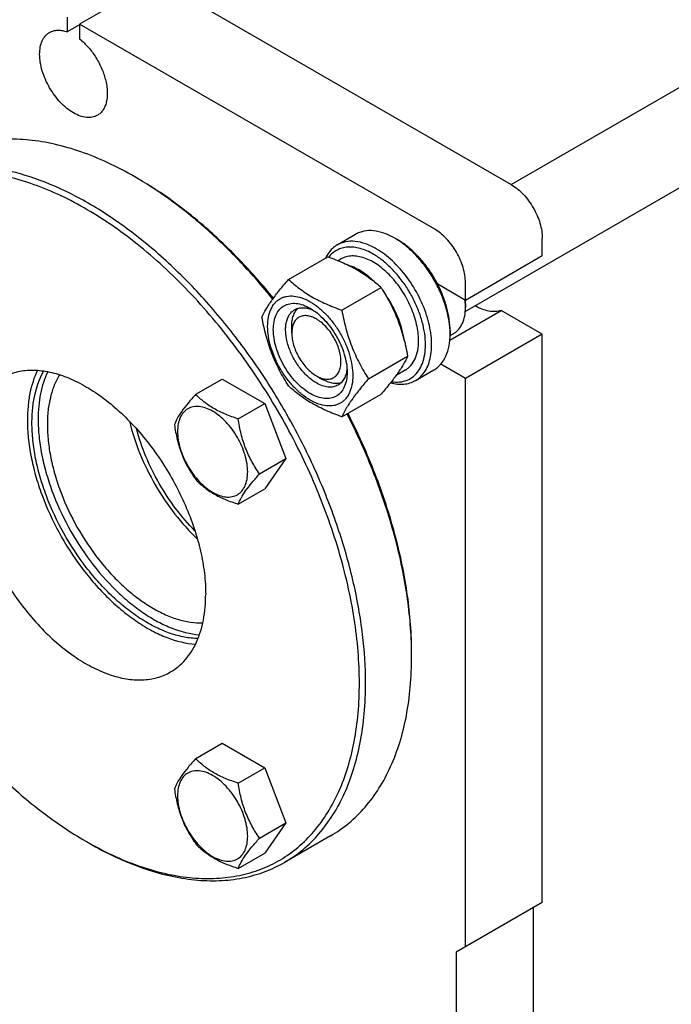
# Model space of a CAD drawing. Units: millimetres. Extents: x 0 to 4200, y -3 to 2970.
# Drawn here: x 3143 to 3293, y 1860 to 2087 of the extents above; entities that cross this region are included whole.
import ezdxf

# ---------------------------------------------------------------- set-up
doc = ezdxf.new("R2010")
doc.units = ezdxf.units.MM
doc.header["$LTSCALE"] = 231
doc.layers.get('0').update_dxf_attribs({"linetype": 'CONTINUOUS'})

msp = doc.modelspace()

# ---------------------------------------------------------------- linework, layer by layer
at = {"color": 7, "linetype": 'Continuous'}
for p, q in [((3256.451, 2048.655), (3400.699, 2131.936)), ((3245.906, 2019.472), (3414.825, 2116.997)), ((3174.88, 2095.749), (3157.203, 2085.543)), ((3256.552, 2048.597), (3174.88, 2095.749)), ((3154.374, 2087.175), (3154.374, 2083.76)), ((3157.203, 2085.393), (3154.374, 2083.76)), ((3157.203, 2085.543), (3157.203, 2082.127)), ((3238.874, 2038.391), (3157.203, 2085.543)), ((3170.64, 2050.024), (3169.932, 2050.432)), ((3216.439, 2034.791), (3220.682, 2037.241)), ((3230.389, 2035.941), (3229.682, 2036.349)), ((3263.623, 2032.267), (3263.623, 2036.349)), ((3263.623, 2032.267), (3245.945, 2022.061)), ((3205.257, 2026.869), (3214.282, 2032.08)), ((3217.357, 2031.568), (3216.663, 2031.168)), ((3245.945, 2022.061), (3239.554, 2025.751)), ((3245.945, 2022.061), (3245.945, 2026.143)), ((3217.504, 2019.798), (3226.529, 2025.009)), ((3245.917, 2022.058), (3245.915, 2022.078)), ((3245.945, 2021.244), (3245.945, 2020.428)), ((3242.348, 2012.912), (3254.19, 2019.75)), ((3263.623, 2014.304), (3254.19, 2019.75)), ((3205.994, 2014.508), (3205.994, 2016.141)), ((3242.406, 2013.987), (3243.253, 2014.476)), ((3242.409, 2015.121), (3242.409, 2014.304)), ((3263.623, 2014.304), (3245.945, 2004.098)), ((3263.623, 1883.663), (3263.623, 2014.304)), ((3223.628, 2004.015), (3232.653, 2009.226)), ((3245.945, 2004.098), (3240.263, 2007.378)), ((3232.107, 2006.021), (3229.988, 2004.797)), ((3234.439, 2003.614), (3238.681, 2006.064)), ((3183.9, 2000.469), (3189.968, 2003.972)), ((3189.968, 2003.972), (3199.766, 1998.315)), ((3211.65, 2004.71), (3211.662, 2004.703)), ((3211.651, 2004.71), (3213.065, 2003.894)), ((3245.945, 1873.457), (3245.945, 2004.098)), ((3217.504, 1995.303), (3226.529, 2000.514)), ((3193.698, 1994.812), (3199.766, 1998.315)), ((3199.766, 1998.315), (3204.665, 1985.689)), ((3198.597, 1982.185), (3204.665, 1985.689)), ((3204.665, 1985.689), (3199.766, 1978.719)), ((3193.698, 1975.216), (3199.766, 1978.719)), ((3233.571, 1940.206), (3233.571, 1941.023)), ((3183.9, 1916.752), (3189.968, 1920.256)), ((3189.968, 1920.256), (3199.766, 1914.599)), ((3193.698, 1911.096), (3199.766, 1914.599)), ((3199.766, 1914.599), (3204.665, 1901.973)), ((3198.597, 1898.469), (3204.665, 1901.973)), ((3204.665, 1901.973), (3199.766, 1895.003)), ((3214.931, 1899.006), (3204.324, 1892.882)), ((3158.616, 1897.748), (3159.323, 1897.34)), ((3193.698, 1891.499), (3199.766, 1895.003)), ((3263.623, 1883.663), (3243.824, 1872.233)), ((3261.501, 1882.439), (3261.501, 1841.614)), ((3243.824, 1872.233), (3243.824, 1831.407))]:
    msp.add_line(p, q, dxfattribs=at)
for centre, radius, start, end in [((3127.151, 1976.338), 85.558, 59.45332, 59.99854), ((3220.779, 2020.946), 17.791, 57.34727, 59.97237), ((3231.666, 2020.34), 14.281, 3.621, 7.17745), ((3234.053, 2021.24), 11.892, 0.02, 3.94593), ((3233.11, 2020.424), 12.835, 0.01721, 3.65373), ((3224.857, 2014.301), 17.552, 0.00937, 2.67039), ((3148.057, 1940.205), 85.514, 0.0012, 0.5467), ((3200.218, 1969.802), 83.201, 239.9985, 240.56233)]:
    msp.add_arc(centre, radius, start, end, dxfattribs=at)
for points, knots in [([(3161.289, 2064.585), (3161.108, 2064.481), (3160.725, 2064.302), (3159.884, 2064.069), (3158.707, 2064.038), (3157.231, 2064.394), (3155.714, 2065.116), (3154.205, 2066.174), (3152.757, 2067.529), (3151.424, 2069.129), (3150.254, 2070.916), (3149.291, 2072.823), (3148.572, 2074.778), (3148.123, 2076.708), (3147.961, 2078.544), (3148.095, 2080.219), (3148.523, 2081.676), (3149.139, 2082.68), (3149.761, 2083.292), (3150.108, 2083.534), (3150.289, 2083.638)], [0, 0, 0, 0, 0.0225457, 0.0455164, 0.0940838, 0.1480812, 0.2084414, 0.2750069, 0.3468303, 0.4224313, 0.5000001, 0.5775689, 0.6531699, 0.7249933, 0.7915587, 0.8519189, 0.9059162, 0.9544836, 0.9774543, 1, 1, 1, 1]), ([(3150.289, 2083.638), (3150.566, 2083.798), (3151.179, 2084.051), (3152.193, 2084.19), (3153.281, 2084.097), (3154.007, 2083.893), (3154.374, 2083.76)], [0, 0, 0, 0, 0.2280839, 0.4659988, 0.7216416, 1, 1, 1, 1]), ([(3157.203, 2082.127), (3157.927, 2081.554), (3159.301, 2080.218), (3161.024, 2077.877), (3162.381, 2075.272), (3163.278, 2072.585), (3163.652, 2070.002), (3163.495, 2067.999), (3163.055, 2066.635), (3162.6, 2065.784), (3162.014, 2065.086), (3161.539, 2064.729), (3161.289, 2064.585)], [0, 0, 0, 0, 0.1370838, 0.2826182, 0.4297221, 0.5712762, 0.7010286, 0.8148538, 0.8656558, 0.9127979, 0.9571568, 1, 1, 1, 1]), ([(3169.932, 2050.432), (3167.902, 2051.604), (3163.85, 2053.726), (3157.669, 2056.256), (3151.598, 2058.026), (3145.694, 2059.016), (3140.013, 2059.214), (3134.609, 2058.611), (3129.54, 2057.209), (3126.407, 2055.742), (3124.931, 2054.89)], [0, 0, 0, 0, 0.1486054, 0.2894997, 0.4227227, 0.5486426, 0.6680007, 0.7819385, 0.8919874, 1, 1, 1, 1]), ([(3222.964, 1934.083), (3222.964, 1937.816), (3222.458, 1945.526), (3220.377, 1957.232), (3216.993, 1969.226), (3212.379, 1981.253), (3206.632, 1993.057), (3199.877, 2004.387), (3192.256, 2015.001), (3183.932, 2024.673), (3175.082, 2033.196), (3165.891, 2040.391), (3156.552, 2046.105), (3147.252, 2050.215), (3138.18, 2052.626), (3130.822, 2053.166), (3125.304, 2052.648), (3121.419, 2051.82), (3117.738, 2050.547), (3115.43, 2049.405), (3114.324, 2048.767)], [0, 0, 0, 0, 0.0623837, 0.1287222, 0.1983147, 0.2702912, 0.3436682, 0.4173996, 0.4904238, 0.5617102, 0.6303074, 0.695395, 0.7563428, 0.8127804, 0.8646814, 0.9124567, 0.9351016, 0.9571071, 0.9786678, 1, 1, 1, 1]), ([(3221.55, 1934.083), (3221.55, 1936.508), (3221.335, 1941.47), (3220.425, 1949.014), (3218.927, 1956.76), (3216.133, 1967.383), (3211.259, 1980.675), (3203.522, 1996.054), (3194.115, 2010.48), (3185.069, 2021.388), (3177.284, 2029.159), (3171.333, 2034.363), (3165.26, 2038.96), (3159.123, 2042.906), (3152.978, 2046.165), (3146.882, 2048.703), (3140.891, 2050.497), (3135.061, 2051.527), (3129.445, 2051.78), (3124.098, 2051.247), (3119.074, 2049.928), (3114.428, 2047.834), (3110.211, 2044.985), (3106.471, 2041.414), (3103.244, 2037.163), (3101.035, 2033.144), (3099.541, 2029.655), (3098.197, 2025.879), (3096.893, 2020.81), (3095.941, 2014.338), (3095.711, 2009.864), (3095.688, 2007.568)], [0, 0, 0, 0, 0.0325517, 0.0665574, 0.1018789, 0.1383447, 0.2138658, 0.2913667, 0.368896, 0.4445002, 0.4810261, 0.5164183, 0.5505039, 0.5831423, 0.6142325, 0.6437217, 0.671614, 0.6979809, 0.7229703, 0.7468124, 0.7698185, 0.7923676, 0.8148797, 0.8377781, 0.8614512, 0.8862234, 0.899108, 0.9123521, 0.9399734, 0.9691843, 1, 1, 1, 1]), ([(3201.635, 2022.361), (3199.319, 2025.235), (3194.545, 2030.718), (3186.894, 2038.186), (3178.969, 2044.67), (3173.424, 2048.376), (3170.636, 2050.022)], [0, 0, 0, 0, 0.2652231, 0.5217793, 0.7673362, 1, 1, 1, 1]), ([(3201.766, 2022.542), (3199.44, 2025.413), (3194.645, 2030.887), (3186.96, 2038.323), (3179.003, 2044.754), (3173.437, 2048.409), (3170.64, 2050.024)], [0, 0, 0, 0, 0.2656526, 0.5223804, 0.7678015, 1, 1, 1, 1]), ([(3256.552, 2048.597), (3257.036, 2048.317), (3257.992, 2047.647), (3259.307, 2046.416), (3260.52, 2044.961), (3261.583, 2043.337), (3262.458, 2041.604), (3263.112, 2039.826), (3263.52, 2038.071), (3263.623, 2036.908), (3263.623, 2036.349)], [0, 0, 0, 0, 0.114154, 0.2373251, 0.3669747, 0.4999989, 0.6330233, 0.7626733, 0.8858451, 1, 1, 1, 1]), ([(3229.682, 2036.349), (3228.891, 2036.805), (3227.32, 2037.553), (3224.907, 2038.137), (3222.979, 2038.085), (3221.603, 2037.705), (3220.977, 2037.411), (3220.682, 2037.241)], [0, 0, 0, 0, 0.2895785, 0.5486312, 0.7816343, 0.8918367, 1, 1, 1, 1]), ([(3245.945, 2026.143), (3245.945, 2026.702), (3245.843, 2027.865), (3245.435, 2029.62), (3244.781, 2031.398), (3243.906, 2033.131), (3242.842, 2034.755), (3241.63, 2036.21), (3240.314, 2037.441), (3239.358, 2038.111), (3238.874, 2038.391)], [0, 0, 0, 0, 0.1141549, 0.2373267, 0.3669767, 0.5000011, 0.6330253, 0.7626749, 0.885846, 1, 1, 1, 1]), ([(3216.439, 2034.791), (3216.155, 2034.627), (3215.609, 2034.249), (3214.625, 2033.299), (3214.057, 2032.411), (3213.755, 2031.777)], [0, 0, 0, 0, 0.2403368, 0.4848707, 1, 1, 1, 1]), ([(3225.439, 2033.9), (3224.649, 2034.356), (3223.077, 2035.104), (3220.664, 2035.687), (3218.737, 2035.636), (3217.361, 2035.255), (3216.734, 2034.962), (3216.439, 2034.791)], [0, 0, 0, 0, 0.2895783, 0.5486311, 0.7816342, 0.8918367, 1, 1, 1, 1]), ([(3242.39, 2015.119), (3242.346, 2016.074), (3242.102, 2018.043), (3241.346, 2020.999), (3240.21, 2023.976), (3238.731, 2026.877), (3236.958, 2029.608), (3234.948, 2032.081), (3232.766, 2034.214), (3231.183, 2035.41), (3230.378, 2035.925)], [0, 0, 0, 0, 0.1155552, 0.2390003, 0.3680493, 0.5000004, 0.6319514, 0.7610002, 0.8844451, 1, 1, 1, 1]), ([(3239.554, 2025.751), (3238.992, 2026.84), (3237.743, 2028.93), (3235.537, 2031.749), (3233.098, 2034.13), (3231.301, 2035.414), (3230.389, 2035.941)], [0, 0, 0, 0, 0.26509, 0.5250556, 0.772158, 1, 1, 1, 1]), ([(3224.732, 2032.675), (3223.782, 2033.224), (3222.311, 2033.887), (3220.296, 2034.297), (3218.903, 2034.343), (3217.599, 2034.133), (3216.407, 2033.667), (3215.354, 2032.954), (3214.77, 2032.336), (3214.508, 2031.998)], [0, 0, 0, 0, 0.2928736, 0.4244702, 0.5471916, 0.6630293, 0.7748186, 0.8859722, 1, 1, 1, 1]), ([(3235.162, 2012.773), (3235.162, 2014.034), (3234.809, 2016.685), (3233.493, 2020.577), (3231.464, 2024.326), (3229.28, 2027.123), (3227.314, 2029.017), (3225.808, 2030.196), (3224.277, 2031.132), (3222.753, 2031.806), (3221.266, 2032.201), (3219.845, 2032.306), (3218.522, 2032.112), (3217.72, 2031.778), (3217.357, 2031.568)], [0, 0, 0, 0, 0.1286232, 0.2701534, 0.4172438, 0.5615262, 0.6301774, 0.6953162, 0.7563119, 0.8127939, 0.8647357, 0.9125486, 0.9571586, 1, 1, 1, 1]), ([(3228.904, 2003.368), (3229.528, 2003.275), (3230.757, 2003.222), (3232.52, 2003.629), (3234.045, 2004.526), (3235.262, 2005.872), (3236.135, 2007.602), (3236.654, 2009.654), (3236.812, 2011.968), (3236.611, 2014.479), (3236.056, 2017.116), (3235.166, 2019.801), (3233.967, 2022.457), (3232.493, 2025.004), (3230.789, 2027.367), (3228.906, 2029.476), (3226.898, 2031.268), (3225.458, 2032.256), (3224.732, 2032.675)], [0, 0, 0, 0, 0.0493166, 0.0950849, 0.1396035, 0.1855074, 0.2350602, 0.2896952, 0.3499619, 0.4156809, 0.486131, 0.5602074, 0.636551, 0.7136569, 0.7899733, 0.8639969, 0.9343722, 1, 1, 1, 1]), ([(3234.439, 2003.614), (3234.883, 2003.871), (3235.724, 2004.514), (3236.736, 2005.795), (3237.493, 2007.36), (3237.983, 2009.173), (3238.201, 2011.195), (3238.145, 2013.384), (3237.818, 2015.695), (3237.016, 2018.928), (3235.392, 2022.943), (3232.669, 2027.373), (3229.848, 2030.582), (3227.37, 2032.668), (3226.086, 2033.526), (3225.439, 2033.9)], [0, 0, 0, 0, 0.0428328, 0.0874339, 0.1352373, 0.1871689, 0.2436398, 0.3046235, 0.3697495, 0.4383871, 0.5826408, 0.7297018, 0.8712032, 0.9375802, 1, 1, 1, 1]), ([(3214.282, 2032.08), (3215.497, 2031.643), (3217.847, 2030.726), (3221.138, 2029.087), (3224.033, 2027.183), (3225.739, 2025.743), (3226.529, 2025.009)], [0, 0, 0, 0, 0.2720295, 0.5307148, 0.772826, 1, 1, 1, 1]), ([(3224.917, 2026.412), (3224.038, 2027.266), (3222.246, 2028.729), (3220.155, 2029.76), (3219.128, 2030.07)], [0, 0, 0, 0, 0.5332229, 1, 1, 1, 1]), ([(3199.133, 2018.157), (3199.423, 2018.785), (3200.128, 2020.128), (3201.485, 2022.208), (3203.229, 2024.488), (3204.549, 2026.053), (3205.257, 2026.869)], [0, 0, 0, 0, 0.1941907, 0.4252957, 0.6965307, 1, 1, 1, 1]), ([(3205.257, 2026.869), (3206.047, 2026.135), (3207.753, 2024.695), (3210.648, 2022.791), (3213.939, 2021.152), (3216.289, 2020.235), (3217.504, 2019.798)], [0, 0, 0, 0, 0.227174, 0.4692852, 0.7279705, 1, 1, 1, 1]), ([(3242.409, 2015.121), (3242.409, 2015.968), (3242.271, 2017.727), (3241.712, 2020.389), (3240.811, 2023.101), (3240.006, 2024.874), (3239.554, 2025.751)], [0, 0, 0, 0, 0.2291104, 0.4749185, 0.7334959, 1, 1, 1, 1]), ([(3226.529, 2025.009), (3227.272, 2023.84), (3228.685, 2021.424), (3230.441, 2017.566), (3231.763, 2013.47), (3232.386, 2010.651), (3232.653, 2009.226)], [0, 0, 0, 0, 0.2437272, 0.4921422, 0.7447941, 1, 1, 1, 1]), ([(3231.857, 2012.85), (3231.745, 2013.745), (3231.372, 2015.57), (3230.446, 2018.262), (3229.168, 2020.902), (3228.108, 2022.572), (3227.53, 2023.373)], [0, 0, 0, 0, 0.2354159, 0.4847856, 0.7419287, 1, 1, 1, 1]), ([(3200.443, 2016.08), (3200.443, 2016.782), (3200.549, 2018.116), (3201.089, 2019.949), (3201.864, 2021.214), (3202.648, 2021.984), (3203.3, 2022.44), (3204.02, 2022.777), (3205.079, 2023.07), (3206.562, 2023.109), (3208.419, 2022.66), (3210.331, 2021.751), (3212.23, 2020.419), (3214.053, 2018.714), (3215.732, 2016.699), (3217.205, 2014.449), (3218.417, 2012.049), (3219.323, 2009.587), (3219.888, 2007.157), (3220.03, 2005.546), (3220.03, 2004.771)], [0, 0, 0, 0, 0.0603605, 0.1143581, 0.1629258, 0.1858965, 0.2084422, 0.2309879, 0.2539585, 0.3025258, 0.3565229, 0.4168828, 0.483448, 0.5552712, 0.630872, 0.7084408, 0.7860096, 0.8616107, 0.9334343, 1, 1, 1, 1]), ([(3210.236, 2000.628), (3209.655, 2000.963), (3208.508, 2001.767), (3206.929, 2003.244), (3205.474, 2004.99), (3204.198, 2006.939), (3203.148, 2009.019), (3202.363, 2011.152), (3201.874, 2013.258), (3201.697, 2015.261), (3201.843, 2017.089), (3202.311, 2018.678), (3203.1, 2019.967), (3204.195, 2020.888), (3205.541, 2021.376), (3207.052, 2021.415), (3208.662, 2021.026), (3209.709, 2020.528), (3210.236, 2020.224)], [0, 0, 0, 0, 0.0665861, 0.1384319, 0.2140567, 0.2916499, 0.3692432, 0.4448682, 0.5167145, 0.5833012, 0.6436808, 0.6976954, 0.7462784, 0.7916514, 0.8370242, 0.8856068, 0.9396209, 1, 1, 1, 1]), ([(3211.65, 2003.077), (3210.91, 2003.504), (3209.473, 2004.61), (3207.634, 2006.702), (3206.12, 2009.165), (3205.057, 2011.795), (3204.603, 2014.019), (3204.561, 2015.691), (3204.682, 2016.814), (3204.954, 2017.821), (3205.374, 2018.691), (3205.937, 2019.402), (3206.404, 2019.76), (3206.65, 2019.902)], [0, 0, 0, 0, 0.1286453, 0.2702004, 0.4173172, 0.5616256, 0.6952613, 0.756268, 0.8127603, 0.8647115, 0.912533, 0.957151, 1, 1, 1, 1]), ([(3205.994, 2016.141), (3205.994, 2016.561), (3206.047, 2017.365), (3206.311, 2018.493), (3206.753, 2019.462), (3207.174, 2019.999), (3207.408, 2020.224)], [0, 0, 0, 0, 0.284094, 0.5436673, 0.7805984, 1, 1, 1, 1]), ([(3206.65, 2019.902), (3206.94, 2020.069), (3207.591, 2020.322), (3208.67, 2020.412), (3209.827, 2020.226), (3210.59, 2019.939), (3210.975, 2019.759)], [0, 0, 0, 0, 0.2231365, 0.4586838, 0.7159719, 1, 1, 1, 1]), ([(3210.236, 2020.223), (3210.817, 2019.888), (3211.965, 2019.084), (3213.543, 2017.607), (3214.998, 2015.861), (3216.274, 2013.912), (3217.324, 2011.832), (3218.109, 2009.699), (3218.599, 2007.593), (3218.721, 2006.198), (3218.721, 2005.527)], [0, 0, 0, 0, 0.1141547, 0.2373263, 0.3669759, 0.4999999, 0.6330239, 0.7626735, 0.8858451, 1, 1, 1, 1]), ([(3217.504, 2019.798), (3217.771, 2018.374), (3218.394, 2015.554), (3219.716, 2011.458), (3221.472, 2007.6), (3222.886, 2005.184), (3223.628, 2004.015)], [0, 0, 0, 0, 0.2552059, 0.5078578, 0.7562728, 1, 1, 1, 1]), ([(3243.253, 2014.476), (3243.466, 2014.599), (3243.875, 2014.885), (3244.611, 2015.609), (3245.339, 2016.796), (3245.845, 2018.516), (3245.945, 2019.769), (3245.945, 2020.428)], [0, 0, 0, 0, 0.1081626, 0.2183643, 0.4513669, 0.7104201, 1, 1, 1, 1]), ([(3254.19, 2019.75), (3253.754, 2019.605), (3252.803, 2019.434), (3251.298, 2019.542), (3249.718, 2019.99), (3248.687, 2020.484), (3248.169, 2020.777)], [0, 0, 0, 0, 0.2194131, 0.4559482, 0.7153855, 1, 1, 1, 1]), ([(3205.257, 2002.374), (3204.514, 2003.543), (3203.101, 2005.959), (3201.345, 2009.817), (3200.023, 2013.913), (3199.4, 2016.733), (3199.133, 2018.157)], [0, 0, 0, 0, 0.2437272, 0.4921422, 0.7447941, 1, 1, 1, 1]), ([(3211.65, 2017.774), (3211.299, 2017.977), (3210.601, 2018.309), (3209.528, 2018.568), (3208.52, 2018.542), (3207.623, 2018.217), (3206.893, 2017.603), (3206.367, 2016.743), (3206.055, 2015.684), (3205.994, 2014.914), (3205.994, 2014.508)], [0, 0, 0, 0, 0.1448869, 0.2745139, 0.3911061, 0.4999948, 0.6088832, 0.7254743, 0.8550999, 1, 1, 1, 1]), ([(3211.662, 2004.703), (3212.013, 2004.502), (3212.711, 2004.172), (3213.782, 2003.915), (3214.789, 2003.943), (3215.684, 2004.271), (3216.412, 2004.887), (3216.936, 2005.747), (3217.247, 2006.807), (3217.343, 2008.025), (3217.224, 2009.36), (3216.897, 2010.763), (3216.374, 2012.184), (3215.674, 2013.57), (3214.823, 2014.868), (3213.854, 2016.031), (3212.802, 2017.015), (3212.037, 2017.551), (3211.65, 2017.774)], [0, 0, 0, 0, 0.0603089, 0.1142663, 0.1628098, 0.2081693, 0.2535555, 0.3021698, 0.3562225, 0.4166381, 0.4832537, 0.55512, 0.630756, 0.708353, 0.7859446, 0.8615653, 0.9334074, 1, 1, 1, 1]), ([(3220.03, 2004.771), (3220.03, 2004.069), (3219.923, 2002.735), (3219.384, 2000.902), (3218.608, 1999.637), (3217.825, 1998.867), (3217.173, 1998.412), (3216.452, 1998.074), (3215.393, 1997.781), (3213.91, 1997.742), (3212.053, 1998.191), (3210.142, 1999.1), (3208.242, 2000.432), (3206.419, 2002.137), (3204.74, 2004.152), (3203.267, 2006.402), (3202.055, 2008.803), (3201.15, 2011.264), (3200.585, 2013.695), (3200.443, 2015.306), (3200.443, 2016.08)], [0, 0, 0, 0, 0.0603605, 0.1143581, 0.1629258, 0.1858965, 0.2084422, 0.2309879, 0.2539585, 0.3025258, 0.3565229, 0.4168828, 0.483448, 0.5552712, 0.630872, 0.7084408, 0.7860096, 0.8616107, 0.9334343, 1, 1, 1, 1]), ([(3205.994, 2014.508), (3205.994, 2014.061), (3206.076, 2013.13), (3206.402, 2011.727), (3206.925, 2010.305), (3207.625, 2008.918), (3208.476, 2007.619), (3209.446, 2006.455), (3210.498, 2005.47), (3211.263, 2004.934), (3211.65, 2004.71)], [0, 0, 0, 0, 0.114152, 0.2373214, 0.3669695, 0.4999923, 0.6330153, 0.7626638, 0.8858339, 1, 1, 1, 1]), ([(3238.681, 2006.064), (3238.977, 2006.234), (3239.544, 2006.63), (3240.562, 2007.631), (3241.57, 2009.275), (3242.271, 2011.657), (3242.409, 2013.392), (3242.409, 2014.304)], [0, 0, 0, 0, 0.1081626, 0.2183643, 0.4513669, 0.7104201, 1, 1, 1, 1]), ([(3232.107, 2006.021), (3232.349, 2006.16), (3232.814, 2006.485), (3233.648, 2007.305), (3234.474, 2008.652), (3235.048, 2010.604), (3235.162, 2012.025), (3235.162, 2012.773)], [0, 0, 0, 0, 0.1081628, 0.2183648, 0.4513675, 0.7104206, 1, 1, 1, 1]), ([(3232.653, 2009.226), (3232.363, 2008.598), (3231.658, 2007.255), (3230.301, 2005.175), (3228.557, 2002.895), (3227.237, 2001.33), (3226.529, 2000.514)], [0, 0, 0, 0, 0.1941907, 0.4252957, 0.6965307, 1, 1, 1, 1]), ([(3139.117, 2004.191), (3139.596, 2004.468), (3140.597, 2004.963), (3142.745, 2005.706), (3145.698, 2006.141), (3149.454, 2005.863), (3153.386, 2004.819), (3157.416, 2003.038), (3161.463, 2000.562), (3165.445, 1997.444), (3169.28, 1993.75), (3172.887, 1989.559), (3176.19, 1984.96), (3179.117, 1980.05), (3181.607, 1974.935), (3183.607, 1969.724), (3185.073, 1964.526), (3185.975, 1959.453), (3186.194, 1956.113), (3186.194, 1954.495)], [0, 0, 0, 0, 0.0213338, 0.0428961, 0.0874744, 0.1352533, 0.1871582, 0.2436001, 0.3045525, 0.3696451, 0.4382474, 0.5095392, 0.5825689, 0.6563059, 0.7296884, 0.8016703, 0.8712681, 0.9376117, 1, 1, 1, 1]), ([(3147.515, 2005.975), (3146.705, 2004.314), (3145.833, 2001.549), (3145.273, 1997.657), (3145.182, 1995.573), (3145.182, 1994.502)], [0, 0, 0, 0, 0.4702787, 0.72767, 1, 1, 1, 1]), ([(3146.243, 1993.89), (3146.243, 1995.021), (3146.436, 1999.11), (3147.499, 2003.233), (3148.959, 2005.821)], [0, 0, 0, 0, 0.2756489, 1, 1, 1, 1]), ([(3149.865, 2005.665), (3149.098, 2004.075), (3148.273, 2001.433), (3147.743, 1997.716), (3147.657, 1995.728), (3147.657, 1994.706)], [0, 0, 0, 0, 0.4705264, 0.7278609, 1, 1, 1, 1]), ([(3218.721, 2005.527), (3218.721, 2004.919), (3218.63, 2003.762), (3218.161, 2002.174), (3217.372, 2000.884), (3216.277, 1999.963), (3214.932, 1999.475), (3213.42, 1999.436), (3211.81, 1999.825), (3210.763, 2000.323), (3210.236, 2000.628)], [0, 0, 0, 0, 0.1449003, 0.2745259, 0.3911163, 0.5000029, 0.608889, 0.7254779, 0.8551016, 1, 1, 1, 1]), ([(3218.69, 2006.403), (3218.653, 2005.979), (3218.52, 2005.174), (3218.103, 2004.078), (3217.485, 2003.186), (3216.94, 2002.749), (3216.65, 2002.582)], [0, 0, 0, 0, 0.2840621, 0.5413607, 0.7768938, 1, 1, 1, 1]), ([(3152.581, 2004.974), (3152.109, 2004.21), (3151.277, 2002.536), (3150.407, 1999.772), (3149.886, 1996.716), (3149.778, 1994.583), (3149.778, 1993.482)], [0, 0, 0, 0, 0.2251007, 0.4659028, 0.7240596, 1, 1, 1, 1]), ([(3216.65, 2002.582), (3216.321, 2002.391), (3215.563, 2002.116), (3214.304, 2002.085), (3212.962, 2002.408), (3212.089, 2002.824), (3211.65, 2003.077)], [0, 0, 0, 0, 0.2177734, 0.450953, 0.7102019, 1, 1, 1, 1]), ([(3217.307, 2003.077), (3216.996, 2002.987), (3216.32, 2002.89), (3215.261, 2002.993), (3214.151, 2003.328), (3213.428, 2003.684), (3213.065, 2003.894)], [0, 0, 0, 0, 0.2194016, 0.4563327, 0.715906, 1, 1, 1, 1]), ([(3223.628, 2004.015), (3222.92, 2003.199), (3221.601, 2001.634), (3219.856, 1999.354), (3218.499, 1997.274), (3217.795, 1995.931), (3217.504, 1995.303)], [0, 0, 0, 0, 0.3034693, 0.5747043, 0.8058093, 1, 1, 1, 1]), ([(3228.701, 2003.113), (3229.22, 2002.973), (3230.245, 2002.773), (3231.764, 2002.748), (3233.181, 2003.013), (3234.043, 2003.386), (3234.439, 2003.614)], [0, 0, 0, 0, 0.273232, 0.5275727, 0.7676509, 1, 1, 1, 1]), ([(3217.504, 1995.303), (3216.289, 1995.74), (3213.939, 1996.657), (3210.648, 1998.296), (3207.753, 2000.2), (3206.047, 2001.64), (3205.257, 2002.374)], [0, 0, 0, 0, 0.2720295, 0.5307148, 0.772826, 1, 1, 1, 1]), ([(3183.9, 2000.469), (3183.299, 1999.799), (3182.188, 1998.525), (3180.748, 1996.682), (3179.69, 1995.036), (3179.188, 1993.981), (3179.001, 1993.499)], [0, 0, 0, 0, 0.3154007, 0.592108, 0.8188796, 1, 1, 1, 1]), ([(3193.698, 1994.812), (3192.692, 1995.132), (3190.757, 1995.817), (3188.074, 1997.101), (3185.782, 1998.654), (3184.485, 1999.857), (3183.9, 2000.469)], [0, 0, 0, 0, 0.2768187, 0.5376908, 0.7779914, 1, 1, 1, 1]), ([(3195.857, 1982.609), (3195.857, 1983.247), (3195.741, 1984.573), (3195.275, 1986.573), (3194.53, 1988.599), (3193.532, 1990.575), (3192.32, 1992.427), (3190.938, 1994.086), (3189.438, 1995.489), (3187.874, 1996.585), (3186.301, 1997.334), (3184.771, 1997.703), (3183.336, 1997.666), (3182.058, 1997.203), (3181.017, 1996.328), (3180.268, 1995.103), (3179.823, 1993.594), (3179.735, 1992.495), (3179.735, 1991.917)], [0, 0, 0, 0, 0.0665867, 0.138433, 0.214058, 0.2916513, 0.3692445, 0.4448693, 0.5167151, 0.5833013, 0.6436803, 0.6976944, 0.746277, 0.7916498, 0.8370228, 0.8856058, 0.9396204, 1, 1, 1, 1]), ([(3233.567, 1941.021), (3233.525, 1945.417), (3232.747, 1954.52), (3229.814, 1968.285), (3225.156, 1982.298), (3221.022, 1991.463), (3218.703, 1995.995)], [0, 0, 0, 0, 0.229753, 0.4756538, 0.7339383, 1, 1, 1, 1]), ([(3233.571, 1941.023), (3233.571, 1945.415), (3232.861, 1954.524), (3229.992, 1968.315), (3225.365, 1982.371), (3221.232, 1991.566), (3218.908, 1996.114)], [0, 0, 0, 0, 0.229196, 0.4749681, 0.73348, 1, 1, 1, 1]), ([(3145.182, 1994.502), (3145.182, 1993.146), (3145.336, 1990.358), (3145.977, 1986.118), (3147.026, 1981.765), (3148.966, 1975.838), (3152.289, 1968.588), (3156.611, 1961.855), (3160.588, 1956.943), (3163.737, 1953.613), (3167.024, 1950.662), (3170.399, 1948.135), (3173.814, 1946.071), (3178.186, 1944.051), (3181.628, 1943.177), (3183.861, 1943.022)], [0, 0, 0, 0, 0.0588973, 0.1210323, 0.1859649, 0.253148, 0.3916168, 0.5310272, 0.5993573, 0.6658431, 0.7298825, 0.7909614, 0.848683, 0.9028029, 1, 1, 1, 1]), ([(3184.448, 1944.349), (3183.409, 1944.36), (3181.253, 1944.585), (3178.002, 1945.456), (3174.674, 1946.855), (3171.321, 1948.756), (3167.993, 1951.13), (3164.742, 1953.938), (3161.619, 1957.137), (3157.662, 1961.891), (3153.352, 1968.454), (3150.033, 1975.552), (3148.091, 1981.371), (3147.04, 1985.649), (3146.397, 1989.816), (3146.243, 1992.557), (3146.243, 1993.89)], [0, 0, 0, 0, 0.0462017, 0.0958454, 0.149212, 0.2063136, 0.2669431, 0.3307201, 0.3971301, 0.465558, 0.6055829, 0.745014, 0.8127193, 0.8781525, 0.9407346, 1, 1, 1, 1]), ([(3147.657, 1994.706), (3147.657, 1993.405), (3147.804, 1990.728), (3148.419, 1986.659), (3149.424, 1982.48), (3151.283, 1976.791), (3154.469, 1969.828), (3159.406, 1962.125), (3164.325, 1956.45), (3168.6, 1952.6), (3171.839, 1950.167), (3175.117, 1948.175), (3179.316, 1946.223), (3182.622, 1945.371), (3184.768, 1945.212)], [0, 0, 0, 0, 0.0588734, 0.1209787, 0.1858776, 0.2530254, 0.3914299, 0.5308026, 0.6655259, 0.7295898, 0.7907075, 0.8484812, 0.9026639, 1, 1, 1, 1]), ([(3168.653, 1994.278), (3169.264, 1991.761), (3170.921, 1986.725), (3174.445, 1979.554), (3178.893, 1972.917), (3182.425, 1968.964), (3184.301, 1967.177)], [0, 0, 0, 0, 0.2453866, 0.5, 0.7546134, 1, 1, 1, 1]), ([(3198.597, 1982.185), (3197.962, 1983.089), (3196.757, 1984.977), (3195.304, 1988.054), (3194.287, 1991.367), (3193.866, 1993.656), (3193.698, 1994.812)], [0, 0, 0, 0, 0.2421788, 0.4903486, 0.7437795, 1, 1, 1, 1]), ([(3149.778, 1993.482), (3149.778, 1992.239), (3149.924, 1989.681), (3150.532, 1985.792), (3151.525, 1981.8), (3153.358, 1976.375), (3156.487, 1969.77), (3160.546, 1963.68), (3164.267, 1959.29), (3167.197, 1956.352), (3170.242, 1953.788), (3173.351, 1951.642), (3176.477, 1949.946), (3179.571, 1948.731), (3182.584, 1948.016), (3184.573, 1947.881), (3185.527, 1947.91)], [0, 0, 0, 0, 0.0595216, 0.1224126, 0.1881899, 0.2562533, 0.396342, 0.5367862, 0.6052819, 0.6716431, 0.7352471, 0.7955808, 0.8522772, 0.9051575, 0.9542817, 1, 1, 1, 1]), ([(3183.734, 1969.056), (3182.156, 1970.655), (3179.179, 1974.133), (3175.392, 1979.892), (3172.338, 1986.066), (3170.845, 1990.386), (3170.265, 1992.552)], [0, 0, 0, 0, 0.2464371, 0.5003806, 0.7541292, 1, 1, 1, 1]), ([(3179.001, 1993.499), (3179.169, 1992.343), (3179.59, 1990.054), (3180.607, 1986.741), (3182.06, 1983.665), (3183.265, 1981.776), (3183.9, 1980.873)], [0, 0, 0, 0, 0.2562205, 0.5096514, 0.7578212, 1, 1, 1, 1]), ([(3179.735, 1991.917), (3179.735, 1991.28), (3179.852, 1989.954), (3180.317, 1987.954), (3181.063, 1985.927), (3182.06, 1983.951), (3183.273, 1982.1), (3184.655, 1980.441), (3186.155, 1979.038), (3187.719, 1977.941), (3189.291, 1977.193), (3190.821, 1976.824), (3192.257, 1976.86), (3193.535, 1977.324), (3194.575, 1978.199), (3195.325, 1979.424), (3195.77, 1980.933), (3195.857, 1982.032), (3195.857, 1982.609)], [0, 0, 0, 0, 0.0665867, 0.138433, 0.214058, 0.2916513, 0.3692445, 0.4448693, 0.5167151, 0.5833013, 0.6436803, 0.6976944, 0.746277, 0.7916498, 0.8370228, 0.8856058, 0.9396204, 1, 1, 1, 1]), ([(3131.04, 1986.337), (3131.04, 1984.719), (3131.259, 1981.379), (3132.161, 1976.306), (3133.627, 1971.109), (3135.627, 1965.897), (3138.117, 1960.782), (3141.044, 1955.872), (3144.347, 1951.273), (3147.954, 1947.082), (3151.789, 1943.388), (3155.771, 1940.27), (3159.819, 1937.794), (3163.848, 1936.013), (3167.781, 1934.969), (3171.536, 1934.692), (3174.489, 1935.126), (3176.638, 1935.869), (3177.638, 1936.364), (3178.117, 1936.641)], [0, 0, 0, 0, 0.0623883, 0.1287319, 0.1983297, 0.2703116, 0.3436941, 0.4174311, 0.4904608, 0.5617526, 0.6303549, 0.6954475, 0.7563999, 0.8128418, 0.8647467, 0.9125256, 0.9571039, 0.9786662, 1, 1, 1, 1]), ([(3183.9, 1980.873), (3184.485, 1980.261), (3185.782, 1979.058), (3188.074, 1977.505), (3190.757, 1976.221), (3192.692, 1975.536), (3193.698, 1975.216)], [0, 0, 0, 0, 0.2220086, 0.4623092, 0.7231813, 1, 1, 1, 1]), ([(3193.698, 1975.216), (3193.885, 1975.698), (3194.387, 1976.752), (3195.445, 1978.399), (3196.885, 1980.242), (3197.996, 1981.516), (3198.597, 1982.185)], [0, 0, 0, 0, 0.1811204, 0.407892, 0.6845993, 1, 1, 1, 1]), ([(3178.117, 1936.641), (3178.756, 1937.01), (3179.986, 1937.868), (3181.61, 1939.467), (3183.007, 1941.364), (3184.164, 1943.539), (3185.072, 1945.969), (3185.964, 1949.616), (3186.194, 1952.518), (3186.194, 1954.495)], [0, 0, 0, 0, 0.1080476, 0.2181321, 0.3321066, 0.4515032, 0.5774635, 0.7107292, 1, 1, 1, 1]), ([(3214.931, 1899.006), (3216.406, 1899.858), (3219.243, 1901.837), (3222.992, 1905.526), (3226.216, 1909.905), (3228.885, 1914.924), (3230.979, 1920.532), (3232.482, 1926.674), (3233.382, 1933.292), (3233.571, 1937.862), (3233.571, 1940.206)], [0, 0, 0, 0, 0.1080128, 0.218062, 0.3319998, 0.451358, 0.5772779, 0.7105007, 0.8513948, 1, 1, 1, 1]), ([(3121.316, 1933.424), (3123.966, 1929.642), (3129.525, 1922.434), (3138.672, 1912.691), (3148.313, 1904.371), (3155.163, 1899.742), (3158.616, 1897.748)], [0, 0, 0, 0, 0.2664952, 0.5244175, 0.7699469, 1, 1, 1, 1]), ([(3159.327, 1897.342), (3161.319, 1896.218), (3165.296, 1894.186), (3171.355, 1891.78), (3176.38, 1890.374), (3180.309, 1889.646), (3184.065, 1889.191), (3188.637, 1889.084), (3193.919, 1889.736), (3198.872, 1891.166), (3203.442, 1893.364), (3207.578, 1896.307), (3211.235, 1899.962), (3214.379, 1904.286), (3216.982, 1909.232), (3219.024, 1914.751), (3220.488, 1920.79), (3221.366, 1927.292), (3221.55, 1931.781), (3221.55, 1934.083)], [0, 0, 0, 0, 0.0739896, 0.1441405, 0.210488, 0.2423052, 0.2732614, 0.332783, 0.389663, 0.4446711, 0.4987304, 0.5528489, 0.608029, 0.665179, 0.7250478, 0.7881923, 0.8549735, 0.9255701, 1, 1, 1, 1]), ([(3204.324, 1892.882), (3205.8, 1893.734), (3208.637, 1895.714), (3212.385, 1899.403), (3215.609, 1903.781), (3218.279, 1908.8), (3220.373, 1914.408), (3221.875, 1920.551), (3222.775, 1927.168), (3222.964, 1931.738), (3222.964, 1934.083)], [0, 0, 0, 0, 0.1080128, 0.218062, 0.3319999, 0.4513581, 0.577278, 0.7105008, 0.8513949, 1, 1, 1, 1]), ([(3183.9, 1916.752), (3183.299, 1916.083), (3182.188, 1914.809), (3180.748, 1912.966), (3179.69, 1911.319), (3179.188, 1910.264), (3179.001, 1909.783)], [0, 0, 0, 0, 0.3154007, 0.592108, 0.8188796, 1, 1, 1, 1]), ([(3193.698, 1911.096), (3192.692, 1911.416), (3190.757, 1912.101), (3188.074, 1913.385), (3185.782, 1914.938), (3184.485, 1916.14), (3183.9, 1916.752)], [0, 0, 0, 0, 0.2768187, 0.5376908, 0.7779914, 1, 1, 1, 1]), ([(3195.857, 1898.893), (3195.857, 1899.53), (3195.741, 1900.856), (3195.275, 1902.857), (3194.53, 1904.883), (3193.532, 1906.859), (3192.32, 1908.711), (3190.938, 1910.369), (3189.438, 1911.773), (3187.874, 1912.869), (3186.301, 1913.617), (3184.771, 1913.987), (3183.336, 1913.95), (3182.058, 1913.487), (3181.017, 1912.611), (3180.268, 1911.386), (3179.823, 1909.877), (3179.735, 1908.779), (3179.735, 1908.201)], [0, 0, 0, 0, 0.0665867, 0.138433, 0.214058, 0.2916513, 0.3692445, 0.4448693, 0.5167151, 0.5833013, 0.6436803, 0.6976944, 0.746277, 0.7916498, 0.8370228, 0.8856058, 0.9396204, 1, 1, 1, 1]), ([(3198.597, 1898.469), (3197.962, 1899.372), (3196.757, 1901.261), (3195.304, 1904.338), (3194.287, 1907.65), (3193.866, 1909.939), (3193.698, 1911.096)], [0, 0, 0, 0, 0.2421788, 0.4903486, 0.7437795, 1, 1, 1, 1]), ([(3179.001, 1909.783), (3179.169, 1908.627), (3179.59, 1906.338), (3180.607, 1903.025), (3182.06, 1899.948), (3183.265, 1898.06), (3183.9, 1897.156)], [0, 0, 0, 0, 0.2562205, 0.5096514, 0.7578212, 1, 1, 1, 1]), ([(3179.735, 1908.201), (3179.735, 1907.564), (3179.852, 1906.238), (3180.317, 1904.237), (3181.063, 1902.211), (3182.06, 1900.235), (3183.273, 1898.383), (3184.655, 1896.725), (3186.155, 1895.321), (3187.719, 1894.225), (3189.291, 1893.476), (3190.821, 1893.107), (3192.257, 1893.144), (3193.535, 1893.607), (3194.575, 1894.482), (3195.325, 1895.708), (3195.77, 1897.217), (3195.857, 1898.315), (3195.857, 1898.893)], [0, 0, 0, 0, 0.0665867, 0.138433, 0.214058, 0.2916513, 0.3692445, 0.4448693, 0.5167151, 0.5833013, 0.6436803, 0.6976944, 0.746277, 0.7916498, 0.8370228, 0.8856058, 0.9396204, 1, 1, 1, 1]), ([(3159.323, 1897.34), (3161.353, 1896.168), (3165.405, 1894.046), (3171.586, 1891.517), (3177.657, 1889.747), (3183.561, 1888.756), (3189.242, 1888.558), (3194.646, 1889.161), (3199.715, 1890.563), (3202.848, 1892.03), (3204.324, 1892.882)], [0, 0, 0, 0, 0.1486054, 0.2894997, 0.4227227, 0.5486426, 0.6680007, 0.7819385, 0.8919874, 1, 1, 1, 1]), ([(3183.9, 1897.156), (3184.485, 1896.544), (3185.782, 1895.342), (3188.074, 1893.789), (3190.757, 1892.505), (3192.692, 1891.82), (3193.698, 1891.499)], [0, 0, 0, 0, 0.2220086, 0.4623092, 0.7231813, 1, 1, 1, 1]), ([(3193.698, 1891.499), (3193.885, 1891.981), (3194.387, 1893.036), (3195.445, 1894.683), (3196.885, 1896.526), (3197.996, 1897.8), (3198.597, 1898.469)], [0, 0, 0, 0, 0.1811204, 0.407892, 0.6845993, 1, 1, 1, 1])]:
    msp.add_open_spline(points, degree=3, knots=knots, dxfattribs=at)

doc.saveas('drawing.dxf')
